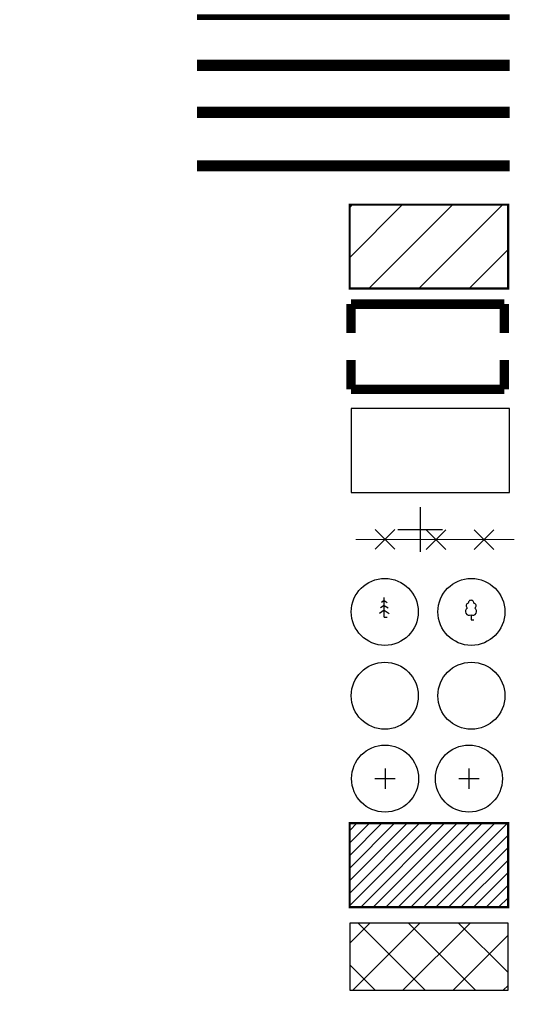
# Model space of a CAD drawing. Units: millimetres. Extents: x 534854 to 1096285, y 6580322 to 13165879.
# Drawn here: x 552614 to 552660, y 6584717 to 6584805 of the extents above; entities that cross this region are included whole.
import ezdxf

# ---------------------------------------------------------------- set-up
doc = ezdxf.new("R2010")
doc.units = ezdxf.units.MM
doc.header["$LTSCALE"] = 0.5
doc.linetypes.add('C1', pattern=[2, 1.5, -0.5])
doc.linetypes.add('DASHED', pattern=[0.75, 0.5, -0.25])
for name, color, linetype, lineweight in [('-000 Vensen_servituudi ettepanek', 206, 'Continuous', 18), ('MURUKATE', 110, 'Continuous', 18), ('PIIRANG', 230, 'PLUSTEINE', 20), ('PIIRANG_PLAN', 230, 'PLUSTEINE', 20), ('PLAN_PUU', 84, 'ZIGZAG', 30), ('TOOTMISMAA', 6, 'Continuous', 5)]:
    doc.layers.add(name, color=color, linetype=linetype, lineweight=lineweight)
for name, color, linetype in [('-c-servituut tehnovorgule', 132, 'Continuous'), ('HOONED', 7, 'Continuous'), ('MAAVOORANDAMINE', 1, 'Continuous'), ('PLAN. HOON.-ALA', 7, 'C1'), ('PLAN. PIIR', 244, 'Continuous'), ('PUUD', 3, 'Continuous'), ('SÄILIV_PUU', 84, 'Continuous'), ('VARPLAN_PUU', 7, 'Continuous'), ('VORK', 7, 'Continuous')]:
    doc.layers.add(name, color=color, linetype=linetype)
doc.styles.add('romanc', font='romanc.shx')
doc.linetypes.add('PLUSTEINE', pattern='A,2.5,-1.5,["+",romanc,S=1.6,R=0,X=-0.8,Y=-0.8],-1.5,7.5', length=13)
doc.linetypes.add('ZIGZAG', pattern='A,0.0001,-0.2,[131,ltypeshp.shx,S=0.2,R=0,X=-0.2,Y=0],-0.4,[131,ltypeshp.shx,S=0.2,R=180,X=0.2,Y=0],-0.2', length=0.8001)

# ---------------------------------------------------------------- blocks, each defined once
blk = doc.blocks.new('VKORIS')
at = {"color": 0, "linetype": 'Continuous'}
for p, q in [((0, 4), (0, -4)), ((-4, 0), (4, 0))]:
    blk.add_line(p, q, dxfattribs=at)
blk = doc.blocks.new('31')
for p, q in [((0, 0.88), (0, 0)), ((0, 0), (0.48, 0))]:
    blk.add_line(p, q)
for centre, radius, start, end in [((-0.3, 1.52), 0.7, 122.2165, 294.8474), ((-0.37, 2.51), 0.5, 104.8801, 233.1553), ((0, 3), 0.5, 359.8604, 180.8406), ((0.29, 1.52), 0.7, 245.1526, 56.0466), ((0.4, 2.51), 0.5, 304.5704, 78.153)]:
    blk.add_arc(centre, radius, start, end)
blk = doc.blocks.new('33')
for p, q in [((0, 2.08), (-0.67, 1.62)), ((0, 2.94), (-0.49, 2.59)), ((0, 0), (0, 3.5)), ((0, 2.94), (0.49, 2.59)), ((0, 2.08), (0.67, 1.62)), ((0, 1.23), (-0.84, 0.64)), ((0, 1.23), (0.84, 0.64)), ((0, 0), (0.53, 0))]:
    blk.add_line(p, q)
blk = doc.blocks.new('PLPUU')
at = {"layer": 'PLAN_PUU', "color": 1, "linetype": 'Continuous'}
for p, q in [((552646.846, 6584724.431), (552646.846, 6584722.631)), ((552645.946, 6584723.531), (552647.746, 6584723.531))]:
    blk.add_line(p, q, dxfattribs=at)
at = {"layer": 'PLAN_PUU', "ltscale": 1.5}
blk.add_circle((552646.846, 6584723.531), 3, dxfattribs=at)

msp = doc.modelspace()

# ---------------------------------------------------------------- hatches: boundary and pattern name
at = {"layer": '-000 Vensen_servituudi ettepanek', "ltscale": 0.5}
h = msp.add_hatch(dxfattribs=at)
h.set_pattern_fill('ANSI31', color=256, scale=10, angle=330, style=0)
h.set_pattern_definition([(15, (0, 0), (-0.32352380638, 1.20740728286), [])])
edge = h.paths.add_edge_path()
edge.add_line((552593.03296, 6584820.5324), (552589.9843, 6584817.22245))
edge.add_line((552589.9843, 6584817.22245), (552585.79694, 6584821.06124))
edge.add_line((552585.79694, 6584821.06124), (552582.08025, 6584817.00708))
edge.add_line((552582.08025, 6584817.00708), (552586.25816, 6584813.17695))
edge.add_line((552586.25816, 6584813.17695), (552553.06653, 6584777.14053))
edge.add_line((552553.06653, 6584777.14053), (552552.04649, 6584778.07565))
edge.add_line((552552.04649, 6584778.07565), (552549.34345, 6584775.12717))
edge.add_line((552549.34345, 6584775.12717), (552550.35661, 6584774.19834))
edge.add_line((552550.35661, 6584774.19834), (552511.32826, 6584731.82494))
edge.add_line((552511.32826, 6584731.82494), (552510.47049, 6584729.31438))
edge.add_line((552510.47049, 6584729.31438), (552508.49643, 6584729.97985))
edge.add_line((552508.49643, 6584729.97985), (552505.24186, 6584731.79963))
edge.add_line((552505.24186, 6584731.79963), (552503.30907, 6584727.72467))
edge.add_line((552503.30907, 6584727.72467), (552506.66402, 6584725.84875))
edge.add_line((552506.66402, 6584725.84875), (552509.01556, 6584725.05603))
edge.add_line((552509.01556, 6584725.05603), (552506.71192, 6584718.31362))
edge.add_line((552506.71192, 6584718.31362), (552516.70166, 6584662.59939))
edge.add_line((552516.70166, 6584662.59939), (552513.29599, 6584661.99558))
edge.add_line((552513.29599, 6584661.99558), (552513.99428, 6584658.057))
edge.add_line((552513.99428, 6584658.057), (552517.40762, 6584658.66217))
edge.add_line((552517.40762, 6584658.66217), (552519.63709, 6584646.22808))
edge.add_line((552519.63709, 6584646.22808), (552520.50623, 6584646.38188))
edge.add_line((552520.50623, 6584646.38188), (552532.06855, 6584581.16635))
edge.add_line((552532.06855, 6584581.16635), (552542.55665, 6584542.02867))
edge.add_line((552542.55665, 6584542.02867), (552544.42792, 6584531.52881))
edge.add_line((552544.42792, 6584531.52881), (552549.59136, 6584531.24978))
edge.add_line((552549.59136, 6584531.24978), (552547.44083, 6584543.11918))
edge.add_line((552547.44083, 6584543.11918), (552536.95406, 6584582.25192))
edge.add_line((552536.95406, 6584582.25192), (552525.09071, 6584649.16536))
edge.add_line((552525.09071, 6584649.16536), (552524.5111, 6584649.5704))
edge.add_line((552524.5111, 6584649.5704), (552512.7219, 6584716.06554))
edge.add_line((552512.7219, 6584716.06554), (552512.98059, 6584719.51582))
edge.add_line((552512.98059, 6584719.51582), (552513.2227, 6584720.23403))
edge.add_arc((552513.5123, 6584724.22353), 4, 265.8482393, 401.3707272)
edge.add_line((552516.51409, 6584726.86725), (552517.11772, 6584728.65785))
edge.add_line((552517.11772, 6584728.65785), (552518.08906, 6584730.28796))
edge.add_line((552518.08906, 6584730.28796), (552674.12792, 6584900.10179))
edge.add_line((552674.12792, 6584900.10179), (552679.54779, 6584904.43856))
edge.add_line((552679.54779, 6584904.43856), (552682.56708, 6584906.85882))
edge.add_line((552682.56708, 6584906.85882), (552679.65664, 6584910.28891))
edge.add_line((552679.65664, 6584910.28891), (552671.04634, 6584903.39929))
edge.add_line((552671.04634, 6584903.39929), (552669.8344, 6584902.07732))
edge.add_line((552669.8344, 6584902.07732), (552667.71319, 6584904.02196))
edge.add_line((552667.71319, 6584904.02196), (552665.01014, 6584901.07347))
edge.add_line((552665.01014, 6584901.07347), (552667.13136, 6584899.12884))
edge.add_line((552667.13136, 6584899.12884), (552597.86048, 6584823.56819))
edge.add_line((552597.86048, 6584823.56819), (552592.5487, 6584828.43782))
edge.add_line((552592.5487, 6584828.43782), (552588.83469, 6584824.38119))
edge.add_line((552588.83469, 6584824.38119), (552593.03296, 6584820.5324))
at = {"layer": '-c-servituut tehnovorgule', "ltscale": 10}
h = msp.add_hatch(dxfattribs=at)
h.set_pattern_fill('ANSI37', color=5, style=0)
h.paths.add_polyline_path([(552657.86238, 6584723.92213), (552643.68045, 6584723.92213), (552643.68045, 6584717.92213), (552657.86238, 6584717.92213)])
at = {"layer": 'MAAVOORANDAMINE'}
h = msp.add_hatch(dxfattribs=at)
h.set_pattern_fill('ANSI31', color=256, style=0)
h.set_pattern_definition([(45, (0, 119.7872), (-2.2450640303, 2.2450640303), [])])
h.paths.add_polyline_path([(552657.86238, 6584788.28391), (552643.68045, 6584788.28391), (552643.68045, 6584780.76405), (552657.86238, 6584780.76405)])
at = {"layer": 'MURUKATE'}
h = msp.add_hatch(dxfattribs=at)
h.set_pattern_fill('ANSI31', color=256, scale=0.2, angle=315, style=0)
edge = h.paths.add_edge_path()
edge.add_line((552672.72638, 6584913.76455), (552642.44068, 6584880.43589))
edge.add_line((552642.44068, 6584880.43589), (552612.97076, 6584847.88696))
edge.add_line((552612.97076, 6584847.88696), (552583.87519, 6584815.92682))
edge.add_line((552583.87519, 6584815.92682), (552554.77669, 6584784.08108))
edge.add_line((552554.77669, 6584784.08108), (552524.94676, 6584751.85789))
edge.add_line((552684.23092, 6584913.10281), (552685.91861, 6584910.93224))
edge.add_line((552685.91861, 6584910.93224), (552685.585, 6584910.68267))
edge.add_line((552685.585, 6584910.68267), (552684.95, 6584910.26732))
edge.add_line((552684.95, 6584910.26732), (552684.315, 6584909.92062))
edge.add_line((552684.315, 6584909.92062), (552683.68, 6584909.63429))
edge.add_line((552683.68, 6584909.63429), (552683.045, 6584909.40249))
edge.add_line((552683.045, 6584909.40249), (552680.45441, 6584908.95163))
edge.add_line((552680.45441, 6584908.95163), (552678.26124, 6584909.14158))
edge.add_line((552678.26124, 6584909.14158), (552676.29561, 6584909.37548))
edge.add_line((552676.29561, 6584909.37548), (552674.80686, 6584909.22232))
edge.add_line((552674.80686, 6584909.22232), (552673.53705, 6584908.85038))
edge.add_line((552673.53705, 6584908.85038), (552672.72255, 6584908.56247))
edge.add_line((552672.72255, 6584908.56247), (552671.46602, 6584907.77362))
edge.add_line((552671.46602, 6584907.77362), (552670.6426, 6584906.99843))
edge.add_line((552670.6426, 6584906.99843), (552669.1526, 6584905.37082))
edge.add_line((552669.1526, 6584905.37082), (552664.09925, 6584899.80974))
edge.add_line((552664.09925, 6584899.80974), (552645.71684, 6584879.58035))
edge.add_line((552645.71684, 6584879.58035), (552575.04882, 6584801.81971))
edge.add_line((552575.04882, 6584801.81971), (552545.59392, 6584769.74546))
edge.add_line((552545.59392, 6584769.74546), (552532.89328, 6584755.98444))
edge.add_line((552532.89328, 6584755.98444), (552527.21826, 6584749.89776))
edge.add_line((552527.21826, 6584749.89776), (552522.31324, 6584744.27995))
edge.add_line((552522.31324, 6584744.27995), (552517.51699, 6584738.78672))
edge.add_line((552517.51699, 6584738.78672), (552516.50895, 6584738.24391))
edge.add_line((552516.50895, 6584738.24391), (552515.47881, 6584738.04524))
edge.add_line((552515.47881, 6584738.04524), (552514.19566, 6584738.37034))
edge.add_line((552514.19566, 6584738.37034), (552513.57002, 6584738.82752))
edge.add_line((552513.57002, 6584738.82752), (552524.95843, 6584751.87086))
h = msp.add_hatch(dxfattribs=at)
h.set_pattern_fill('ANSI31', color=256, scale=0.2, angle=315, style=0)
edge = h.paths.add_edge_path()
edge.add_line((552689.63242, 6584906.21973), (552687.7555, 6584908.5603))
edge.add_line((552687.7555, 6584908.5603), (552684.561, 6584906.72073))
edge.add_line((552684.561, 6584906.72073), (552682.94395, 6584906.21921))
edge.add_line((552682.94395, 6584906.21921), (552681.04811, 6584905.95917))
edge.add_line((552681.04811, 6584905.95917), (552678.54367, 6584906.12385))
edge.add_line((552678.54367, 6584906.12385), (552675.12371, 6584906.24273))
edge.add_line((552675.12371, 6584906.24273), (552673.90442, 6584905.91581))
edge.add_line((552673.90442, 6584905.91581), (552672.92304, 6584905.08367))
edge.add_line((552672.92304, 6584905.08367), (552666.67616, 6584898.18468))
edge.add_line((552666.67616, 6584898.18468), (552646.88483, 6584876.40482))
edge.add_line((552646.88483, 6584876.40482), (552617.41308, 6584843.85386))
edge.add_line((552617.41308, 6584843.85386), (552602.86069, 6584827.86873))
edge.add_line((552602.86069, 6584827.86873), (552588.3083, 6584811.8836))
edge.add_line((552588.3083, 6584811.8836), (552547.7104, 6584767.61564))
edge.add_line((552547.7104, 6584767.61564), (552529.4781, 6584747.92465))
edge.add_line((552529.4781, 6584747.92465), (552523.45154, 6584740.73557))
edge.add_line((552523.45154, 6584740.73557), (552514.17598, 6584730.39886))
edge.add_line((552514.17598, 6584730.39886), (552510.50106, 6584723.13603))
edge.add_line((552510.50106, 6584723.13603), (552508.78593, 6584715.74982))
edge.add_line((552508.78593, 6584715.74982), (552508.97299, 6584703.59252))
edge.add_line((552508.97299, 6584703.59252), (552514.03115, 6584675.36854))
edge.add_line((552514.03115, 6584675.36854), (552518.06715, 6584654.30996))
edge.add_line((552518.06715, 6584654.30996), (552530.33445, 6584590.16267))
edge.add_line((552530.33445, 6584590.16267), (552531.91419, 6584581.82866))
edge.add_line((552531.91419, 6584581.82866), (552533.03649, 6584577.7113))
edge.add_line((552533.03649, 6584577.7113), (552534.15878, 6584573.59393))
edge.add_line((552534.15878, 6584573.59393), (552535.28831, 6584569.00159))
edge.add_line((552535.28831, 6584569.00159), (552536.41784, 6584564.40925))
edge.add_line((552536.41784, 6584564.40925), (552538.649, 6584555.92947))
edge.add_line((552538.649, 6584555.92947), (552540.88017, 6584547.4497))
edge.add_line((552540.88017, 6584547.4497), (552544.29869, 6584531.15941))
edge.add_line((552544.29869, 6584531.15941), (552547.23262, 6584515.92652))
edge.add_line((552547.23262, 6584515.92652), (552551.30723, 6584494.7712))
edge.add_line((552551.30723, 6584494.7712), (552555.13352, 6584494.7712))
edge.add_line((552555.13352, 6584494.7712), (552546.87254, 6584537.66206))
edge.add_line((552546.87254, 6584537.66206), (552544.59471, 6584548.02991))
edge.add_line((552544.59471, 6584548.02991), (552540.13238, 6584564.98946))
edge.add_line((552540.13238, 6584564.98946), (552537.87332, 6584574.17415))
edge.add_line((552537.87332, 6584574.17415), (552535.62873, 6584582.40887))
edge.add_line((552535.62873, 6584582.40887), (552534.23059, 6584589.3952))
edge.add_line((552534.23059, 6584589.3952), (552533.1506, 6584595.55865))
edge.add_line((552533.1506, 6584595.55865), (552525.15729, 6584640.88434))
edge.add_line((552525.15729, 6584640.88434), (552520.06484, 6584669.85273))
edge.add_line((552520.06484, 6584669.85273), (552515.31756, 6584696.25668))
edge.add_line((552515.31756, 6584696.25668), (552512.98864, 6584709.19968))
edge.add_line((552512.98864, 6584709.19968), (552512.74648, 6584713.21248))
edge.add_line((552512.74648, 6584713.21248), (552512.68724, 6584715.75835))
edge.add_line((552512.68724, 6584715.75835), (552512.98345, 6584718.77787))
edge.add_line((552512.98345, 6584718.77787), (552513.36933, 6584722.21866))
edge.add_line((552513.36933, 6584722.21866), (552514.7015, 6584724.99453))
edge.add_line((552514.7015, 6584724.99453), (552516.28369, 6584728.24834))
edge.add_line((552516.28369, 6584728.24834), (552517.95988, 6584730.85594))
edge.add_line((552517.95988, 6584730.85594), (552519.48017, 6584733.06301))
edge.add_line((552519.48017, 6584733.06301), (552534.35, 6584749.24881))
edge.add_line((552534.35, 6584749.24881), (552557.75163, 6584774.84215))
edge.add_line((552557.75163, 6584774.84215), (552579.12604, 6584798.40122))
edge.add_line((552579.12604, 6584798.40122), (552597.0648, 6584817.80734))
edge.add_line((552597.0648, 6584817.80734), (552615.9869, 6584838.43309))
edge.add_line((552615.9869, 6584838.43309), (552628.55182, 6584852.33052))
edge.add_line((552628.55182, 6584852.33052), (552650.66208, 6584876.26628))
edge.add_line((552650.66208, 6584876.26628), (552674.28488, 6584902.10229))
h = msp.add_hatch(dxfattribs=at)
h.set_pattern_fill('ANSI31', color=256, scale=0.25, style=0)
h.paths.add_polyline_path([(552657.86238, 6584725.35838), (552657.86238, 6584732.87824), (552643.68045, 6584732.87824), (552643.68045, 6584725.35838)])

# ---------------------------------------------------------------- linework, layer by layer
at = {"layer": '-c-servituut tehnovorgule', "color": 5}
msp.add_lwpolyline([(552657.86238, 6584717.92213), (552657.86238, 6584723.92213), (552643.68045, 6584723.92213), (552643.68045, 6584717.92213), (552657.86238, 6584717.92213)], dxfattribs=at)
at = {"layer": 'HOONED'}
msp.add_lwpolyline([(552643.80885, 6584762.50104), (552657.99077, 6584762.50104), (552657.99077, 6584770.02089), (552643.80885, 6584770.02089)], close=True, dxfattribs=at)
at = {"layer": 'MAAVOORANDAMINE', "ltscale": 3, "const_width": 0.2}
msp.add_lwpolyline([(552657.86238, 6584780.76405), (552657.86238, 6584788.28391), (552643.68045, 6584788.28391), (552643.68045, 6584780.76405), (552657.86238, 6584780.76405)], dxfattribs=at)
at = {"layer": 'MURUKATE', "const_width": 0.2}
msp.add_lwpolyline([(552657.86238, 6584725.35838), (552657.86238, 6584732.87824), (552643.68045, 6584732.87824), (552643.68045, 6584725.35838), (552657.86238, 6584725.35838)], dxfattribs=at)
at = {"layer": 'PIIRANG', "color": 186, "ltscale": 2, "const_width": 1}
msp.add_lwpolyline([(552630.01807, 6584796.5577), (552657.99077, 6584796.5577)], dxfattribs=at)
at = {"layer": 'PIIRANG', "color": 5, "ltscale": 2, "const_width": 1}
msp.add_lwpolyline([(552630.01807, 6584791.7659), (552657.99077, 6584791.7659)], dxfattribs=at)
at = {"layer": 'PIIRANG_PLAN', "ltscale": 2, "const_width": 1}
msp.add_lwpolyline([(552630.01807, 6584800.76534), (552657.99077, 6584800.76534)], dxfattribs=at)
at = {"layer": 'PLAN. HOON.-ALA', "ltscale": 5, "const_width": 0.84, "flags": 128}
for points in [[(552657.52876, 6584779.36961), (552643.80885, 6584779.36961)], [(552643.80885, 6584776.78937), (552643.80885, 6584779.36961)], [(552657.52876, 6584776.78937), (552657.52876, 6584779.36961)], [(552643.80885, 6584771.75116), (552643.80885, 6584774.38238)], [(552657.52876, 6584771.75116), (552657.52876, 6584774.38238)], [(552657.52876, 6584771.75116), (552643.80885, 6584771.75116)]]:
    msp.add_lwpolyline(points, dxfattribs=at)
at = {"layer": 'PLAN. PIIR', "linetype": 'DASHED', "ltscale": 15, "const_width": 0.5}
msp.add_lwpolyline([(552630.01807, 6584805.08465), (552657.99077, 6584805.08465)], dxfattribs=at)
at = {"layer": 'SÄILIV_PUU', "linetype": 'Continuous'}
for centre in [(552646.8256, 6584751.80817, -57), (552654.57325, 6584751.80817, -57)]:
    msp.add_circle(centre, 3, dxfattribs=at)
at = {"layer": 'TOOTMISMAA', "color": 0, "linetype": 'Continuous'}
for p, q in [((552645.96368, 6584759.19212), (552647.73145, 6584757.42436)), ((552645.96368, 6584757.42436), (552647.73145, 6584759.19212)), ((552650.53449, 6584759.15971), (552652.30226, 6584757.39194)), ((552650.53449, 6584757.39194), (552652.30226, 6584759.15971)), ((552654.8276, 6584759.15971), (552656.59537, 6584757.39194)), ((552654.8276, 6584757.39194), (552656.59537, 6584759.15971)), ((552658.41888, 6584758.27582), (552644.23695, 6584758.27582))]:
    msp.add_line(p, q, dxfattribs=at)
at = {"layer": 'VARPLAN_PUU', "color": 7, "linetype": 'Continuous'}
for centre in [(552646.8256, 6584744.29744, -57), (552654.57325, 6584744.29744, -57)]:
    msp.add_circle(centre, 3, dxfattribs=at)

# ---------------------------------------------------------------- block references
at = {"layer": 'PLAN_PUU', "linetype": 'Continuous'}
for p in [(0, 13.33907), (7.51332, 13.33907)]:
    msp.add_blockref('PLPUU', p, dxfattribs=at)
at = {"layer": 'PUUD', "linetype": 'Continuous', "xscale": 0.5, "yscale": 0.5, "zscale": 0.5}
for name, p in [('33', (552646.78283, 6584751.34499)), ('31', (552654.54703, 6584751.09665))]:
    msp.add_blockref(name, p, dxfattribs=at)
at = {"layer": 'VORK', "xscale": 0.5, "yscale": 0.5, "zscale": 0.5}
msp.add_blockref('VKORIS', (552650, 6584759.17966), dxfattribs=at)

doc.saveas('drawing.dxf')
